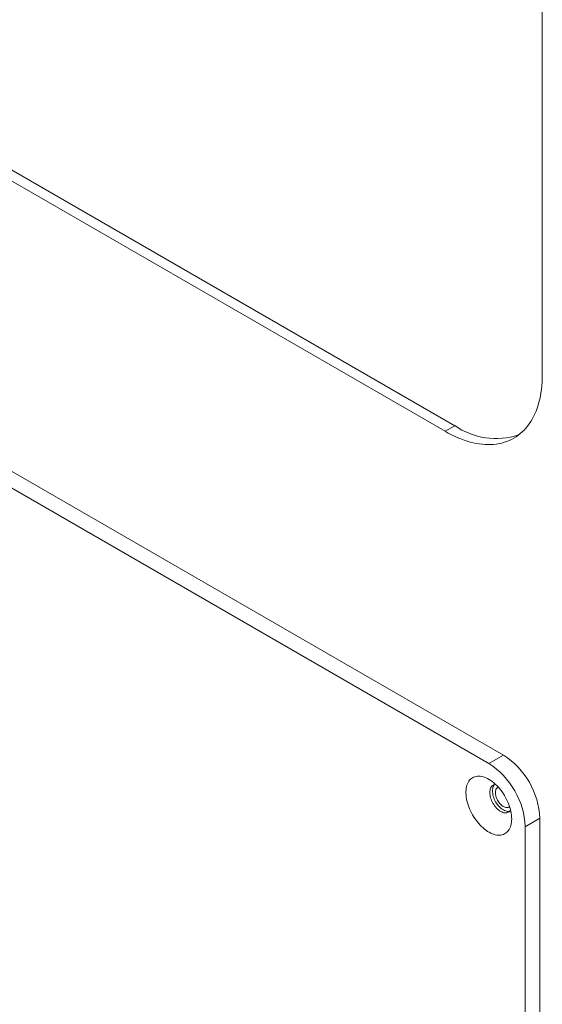
# Model space of a CAD drawing. Units: millimetres. Extents: x -447 to 415, y 5 to 325.
# Drawn here: x 335 to 342, y 212 to 226 of the extents above; entities that cross this region are included whole.
import ezdxf

# ---------------------------------------------------------------- set-up
doc = ezdxf.new("R2010")
doc.units = ezdxf.units.MM

msp = doc.modelspace()

# ---------------------------------------------------------------- linework, layer by layer
at = {"color": 7, "linetype": 'Continuous', "lineweight": 18}
for p, q in [((342.149, 227.855), (342.149, 221.323)), ((340.877, 220.587), (333.898, 224.616)), ((340.735, 220.506), (333.756, 224.535)), ((341.584, 215.799), (330.104, 222.426)), ((341.372, 215.676), (329.891, 222.303)), ((340.735, 220.506), (340.877, 220.587)), ((341.372, 215.676), (341.584, 215.799)), ((342.114, 214.88), (341.902, 214.758)), ((342.114, 207.939), (342.114, 214.88)), ((341.902, 207.817), (341.902, 214.758))]:
    msp.add_line(p, q, dxfattribs=at)
at = {"color": 7, "linetype": 'Continuous', "lineweight": 18, "flags": 128}
for points in [[(342.149, 221.323), (342.149, 221.27), (342.146, 221.217), (342.143, 221.166), (342.137, 221.116), (342.13, 221.067), (342.122, 221.02), (342.112, 220.973), (342.101, 220.928), (342.088, 220.884), (342.074, 220.841), (342.059, 220.8), (342.042, 220.76), (342.023, 220.721), (342.004, 220.684), (341.982, 220.649), (341.96, 220.615), (341.936, 220.583), (341.911, 220.553), (341.885, 220.524), (341.857, 220.497), (341.828, 220.472), (341.798, 220.448), (341.767, 220.427), (341.735, 220.407), (341.702, 220.389), (341.668, 220.373), (341.632, 220.359), (341.596, 220.346), (341.559, 220.336), (341.521, 220.328), (341.482, 220.321), (341.442, 220.316), (341.402, 220.314), (341.361, 220.313), (341.319, 220.314), (341.276, 220.318), (341.233, 220.323), (341.19, 220.33), (341.146, 220.339), (341.101, 220.35), (341.056, 220.363), (341.011, 220.378), (340.966, 220.395), (340.92, 220.413), (340.874, 220.434), (340.828, 220.456), (340.781, 220.48), (340.735, 220.506)], [(341.704, 214.872), (341.703, 214.898), (341.701, 214.925), (341.697, 214.953), (341.692, 214.981), (341.685, 215.01), (341.677, 215.039), (341.667, 215.068), (341.656, 215.097), (341.644, 215.125), (341.631, 215.154), (341.616, 215.182), (341.601, 215.21), (341.584, 215.237), (341.566, 215.263), (341.547, 215.288), (341.528, 215.312), (341.508, 215.335), (341.487, 215.357), (341.466, 215.377), (341.444, 215.396), (341.422, 215.414), (341.4, 215.43), (341.377, 215.444), (341.355, 215.457), (341.332, 215.467), (341.31, 215.476), (341.288, 215.483), (341.267, 215.488), (341.246, 215.492), (341.225, 215.493), (341.205, 215.492), (341.186, 215.489), (341.168, 215.485), (341.151, 215.478), (341.135, 215.47), (341.119, 215.459), (341.105, 215.447), (341.093, 215.433), (341.081, 215.418), (341.071, 215.401), (341.062, 215.382), (341.054, 215.362), (341.048, 215.34), (341.044, 215.317), (341.041, 215.293), (341.039, 215.268), (341.039, 215.242), (341.041, 215.216), (341.044, 215.188), (341.048, 215.16), (341.054, 215.132), (341.062, 215.103), (341.071, 215.074), (341.081, 215.045), (341.093, 215.016), (341.105, 214.988), (341.119, 214.959), (341.135, 214.931), (341.151, 214.904), (341.168, 214.878), (341.186, 214.852), (341.205, 214.827), (341.225, 214.804), (341.246, 214.781), (341.267, 214.76), (341.288, 214.74), (341.31, 214.722), (341.332, 214.705), (341.355, 214.69), (341.377, 214.677), (341.4, 214.665), (341.422, 214.655), (341.444, 214.647), (341.466, 214.641), (341.487, 214.637), (341.508, 214.635), (341.528, 214.635), (341.547, 214.637), (341.566, 214.64), (341.584, 214.646), (341.601, 214.653), (341.616, 214.663), (341.631, 214.674), (341.644, 214.687), (341.656, 214.702), (341.667, 214.718), (341.677, 214.736), (341.685, 214.756), (341.692, 214.776), (341.697, 214.799), (341.701, 214.822), (341.703, 214.846), (341.704, 214.872)], [(341.475, 215.369), (341.47, 215.369), (341.456, 215.368), (341.444, 215.364), (341.432, 215.359), (341.422, 215.351), (341.412, 215.342), (341.404, 215.331), (341.398, 215.319), (341.393, 215.305), (341.389, 215.29), (341.386, 215.273), (341.386, 215.256), (341.386, 215.237), (341.389, 215.218), (341.393, 215.198), (341.398, 215.178), (341.404, 215.158), (341.412, 215.138), (341.422, 215.118), (341.432, 215.099), (341.444, 215.08), (341.456, 215.062), (341.47, 215.045), (341.484, 215.029), (341.499, 215.015), (341.514, 215.001), (341.529, 214.99), (341.545, 214.98), (341.56, 214.972), (341.576, 214.966), (341.591, 214.961), (341.606, 214.959), (341.62, 214.958), (341.633, 214.96), (341.646, 214.963), (341.657, 214.969), (341.668, 214.976), (341.677, 214.985), (341.685, 214.996), (341.688, 215)], [(341.453, 215.367), (341.451, 215.365), (341.443, 215.354), (341.437, 215.341), (341.431, 215.327), (341.428, 215.312), (341.425, 215.296), (341.425, 215.278), (341.425, 215.26), (341.428, 215.24), (341.431, 215.221), (341.437, 215.201), (341.443, 215.181), (341.451, 215.16), (341.461, 215.141), (341.471, 215.121), (341.483, 215.102), (341.495, 215.084), (341.509, 215.067), (341.523, 215.052), (341.537, 215.037), (341.553, 215.024), (341.568, 215.012), (341.584, 215.002), (341.599, 214.994), (341.615, 214.988), (341.63, 214.984), (341.645, 214.981), (341.659, 214.981), (341.672, 214.982), (341.675, 214.983)], [(341.51, 215.333), (341.507, 215.332), (341.498, 215.327), (341.489, 215.32), (341.482, 215.311), (341.476, 215.301), (341.472, 215.289), (341.469, 215.276), (341.467, 215.261), (341.467, 215.246), (341.469, 215.23), (341.472, 215.213), (341.476, 215.196), (341.482, 215.179), (341.489, 215.161), (341.498, 215.145), (341.507, 215.128), (341.518, 215.113), (341.529, 215.098), (341.541, 215.085), (341.554, 215.073), (341.567, 215.062), (341.58, 215.053), (341.594, 215.046), (341.607, 215.041), (341.62, 215.037), (341.632, 215.036), (341.644, 215.036), (341.655, 215.038), (341.665, 215.043), (341.674, 215.049)]]:
    msp.add_lwpolyline(points, dxfattribs=at)
at = {"color": 7, "linetype": 'Continuous', "lineweight": 18}
for centre, radius, start, end in [((341.477, 221.457), 1.056, 235.3643, 287.9982), ((340.964, 214.828), 1.151, 2.5695, 57.4305), ((340.752, 214.706), 1.151, 2.5694, 57.4306)]:
    msp.add_arc(centre, radius, start, end, dxfattribs=at)

doc.saveas('drawing.dxf')
